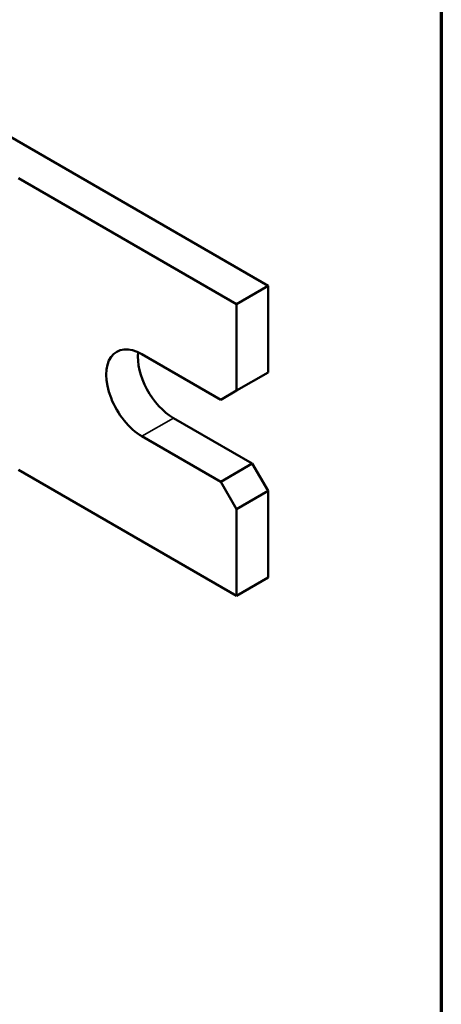
# Model space of a CAD drawing. Units: inches. Extents: x 0.6 to 98.4, y 0.6 to 75.9.
# Drawn here: x 95.1 to 97.2, y 53.3 to 58.3 of the extents above; entities that cross this region are included whole.
import ezdxf

# ---------------------------------------------------------------- set-up
doc = ezdxf.new("R2010")
doc.units = ezdxf.units.IN
doc.header["$LTSCALE"] = 4.5
doc.header["$MEASUREMENT"] = 0
for name, color, linetype, lineweight in [('Border (ANSI)', 7, 'Continuous', 70), ('Visible (ANSI)', 7, 'Continuous', 50), ('Visible Narrow (ANSI)', 7, 'Continuous', 35)]:
    doc.layers.add(name, color=color, linetype=linetype, lineweight=lineweight)

# ---------------------------------------------------------------- blocks, each defined once
blk = doc.blocks.new('Borders Default Border')
at = {"layer": 'Border (ANSI)', "flags": 128}
blk.add_lwpolyline([(0.3937, 0.3937), (0.3937, 16.6063), (21.6063, 16.6063), (21.6063, 0.3937), (0.3937, 0.3937)], dxfattribs=at)

msp = doc.modelspace()

# ---------------------------------------------------------------- linework, layer by layer
at = {"layer": 'Visible (ANSI)'}
for p, q in [((96.3558, 56.9636), (94.3726, 58.1086)), ((95.0986, 57.5057), (96.1967, 56.8718)), ((96.3558, 56.9636), (96.1967, 56.8718)), ((96.3558, 56.5273), (96.3558, 56.9636)), ((96.1967, 56.8718), (96.1967, 56.4355)), ((95.7194, 56.6192), (96.1171, 56.3895)), ((96.3558, 56.5273), (96.1967, 56.4355)), ((96.1967, 56.4355), (96.1171, 56.3895)), ((95.8785, 56.2977), (96.2762, 56.068)), ((96.1171, 55.9762), (95.7194, 56.2058)), ((96.2762, 56.068), (96.1171, 55.9762)), ((96.3558, 55.9303), (96.2762, 56.068)), ((96.1967, 55.4021), (95.0986, 56.036)), ((96.1171, 55.9762), (96.1967, 55.8384)), ((96.1967, 55.8384), (96.3558, 55.9303)), ((96.3558, 55.4939), (96.3558, 55.9303)), ((96.1967, 55.8384), (96.1967, 55.4021)), ((96.3558, 55.4939), (96.1967, 55.4021))]:
    msp.add_line(p, q, dxfattribs=at)
for centre, major_axis, start_param, end_param in [((95.7194, 56.4125), (-0.1266, 0.2192), 5.497787, 8.63938), ((95.8785, 56.5044), (0.1266, -0.2192), 3.821266, 5.497787)]:
    msp.add_ellipse(centre, major_axis=major_axis, ratio=0.57735, start_param=start_param, end_param=end_param, dxfattribs=at)
at = {"layer": 'Visible Narrow (ANSI)'}
msp.add_line((95.8785, 56.2977), (95.7194, 56.2058), dxfattribs=at)

# ---------------------------------------------------------------- block references
at = {"xscale": 4.5, "yscale": 4.5, "zscale": 4.5}
msp.add_blockref('Borders Default Border', (0, 0), dxfattribs=at)

doc.saveas('drawing.dxf')
